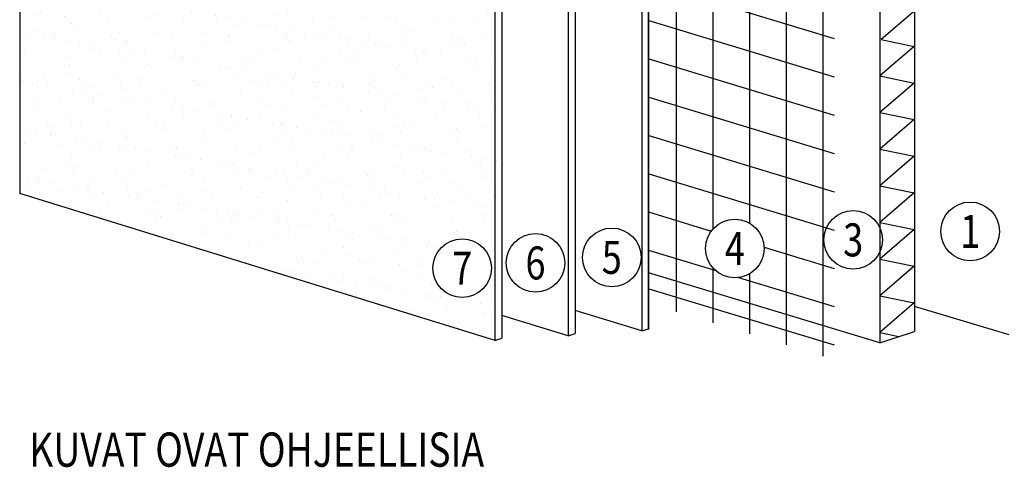
# Model space of a CAD drawing. Extents: x 2100 to 24990, y 0 to 3521.
# Drawn here: x 2626 to 3431, y 1471 to 1837 of the extents above; entities that cross this region are included whole.
import ezdxf
from ezdxf.enums import TextEntityAlignment as Align

# ---------------------------------------------------------------- set-up
doc = ezdxf.new("R2010")
doc.units = 0
doc.layers.add('R0KOMMENTIT', color=1, linetype='CONTINUOUS', plot=False)
for name, color, linetype in [('R3-1', 6, 'CONTINUOUS'), ('R3-2', 7, 'CONTINUOUS'), ('R3RAUD-1', 6, 'CONTINUOUS'), ('R3US', 7, 'CONTINUOUS'), ('R5AINE', 15, 'CONTINUOUS'), ('R8MERKINNAT', 6, 'CONTINUOUS'), ('R8TXT-2', 7, 'CONTINUOUS'), ('rasteri', 13, 'CONTINUOUS')]:
    doc.layers.add(name, color=color, linetype=linetype)
doc.styles.add('S', font='istorak', dxfattribs={"width": 0.8})

msp = doc.modelspace()

# ---------------------------------------------------------------- hatches: boundary and pattern name
at = {"layer": 'rasteri'}
h = msp.add_hatch(dxfattribs=at)
h.set_pattern_fill('AR-SAND', color=6, scale=0.599998, angle=343, style=0)
h.set_pattern_definition([(20.5, (2908.08, 10584.896), (7.66734, 28.36228), [0, -23.16472, 0, -25.907914, 0, -24.76492]), (350.5, (2908.08, 10584.896), (38.36751, 33.24441), [0, -12.49676, 0, -20.87873, 0, -8.000973]), (310.5, (2890.153, 10590.377), (45.410846, -13.79332), [0, -7.619975, 0, -27.43191, 0, -35.81388]), (300.5, (2890.153, 10590.377), (47.7221, -0.60323), [0, -3.80999, 0, -17.98314, 0, -20.57393])])
h.paths.add_polyline_path([(3017.97, 2250.42), (2625.95, 2368.49), (2625.95, 1695.01), (3017.97, 1573.73)])
h.paths.add_polyline_path([(3011.97, 1633.73, -1), (2963.97, 1633.73, -1)], flags=16)
h.paths.add_polyline_path([(2974.02, 1613.48), (3001.92, 1613.48), (3001.92, 1653.98), (2974.02, 1653.98)], flags=24)

# ---------------------------------------------------------------- linework, layer by layer
at = {"layer": 'R0KOMMENTIT'}
msp.add_line((3140.35, 1584.25), (3140.35, 2258.73), dxfattribs=at)
at = {"layer": 'R3-1'}
for p, q in [((2625.95, 2366.49), (2625.95, 1695.01)), ((3134.78, 2256.92), (3134.78, 1582.44)), ((3140.35, 2257.33), (3140.35, 1583.63)), ((3014.78, 2249.38), (3014.78, 1574.7)), ((3020.35, 2251.2), (3020.35, 1576.52)), ((3074.78, 2252.28), (3074.78, 1578.49)), ((3080.35, 2254.09), (3080.35, 1580.3)), ((3014.81, 1574.71), (2625.95, 1695.01)), ((3074.78, 1578.49), (3020.35, 1595.09)), ((3134.78, 1582.44), (3080.35, 1599.04)), ((3074.78, 1578.49), (3080.35, 1580.3)), ((3134.78, 1582.44), (3140.35, 1584.25)), ((3014.78, 1574.7), (3020.35, 1576.52))]:
    msp.add_line(p, q, dxfattribs=at)
at = {"layer": 'R3-2'}
for p, q in [((3358.08, 1957.49), (3358.08, 1582.09)), ((3329.55, 1912.99), (3329.55, 1572.8)), ((3329.55, 1572.8), (3140.35, 1630.03)), ((3329.55, 1572.8), (3358.08, 1582.09))]:
    msp.add_line(p, q, dxfattribs=at)
at = {"layer": 'R3RAUD-1'}
for p, q in [((3163.37, 1598.12), (3163.37, 2273.21)), ((3193.37, 1666.21), (3193.37, 2264.18)), ((3223.37, 1670.49), (3223.37, 2254.98)), ((3253.37, 1570.94), (3253.37, 2245.95)), ((3283.37, 1561.86), (3283.37, 2236.91)), ((3140.64, 1867.84), (3292.25, 1821.78)), ((3140.64, 1836.49), (3292.25, 1790.42)), ((3140.64, 1805.13), (3292.25, 1759.07)), ((3140.64, 1773.78), (3292.25, 1727.72)), ((3140.64, 1742.42), (3292.25, 1696.36)), ((3140.64, 1711.07), (3292.25, 1665.01)), ((3140.35, 1679.8), (3191.71, 1664.2)), ((3140.35, 1648.45), (3195.32, 1631.75)), ((3234.97, 1651.06), (3292.25, 1633.65)), ((3193.37, 1612.05), (3193.37, 1633.64)), ((3223.37, 1580.01), (3223.37, 1629.36)), ((3163.37, 1598.12), (3163.37, 1621.21)), ((3213.91, 1626.1), (3292.25, 1602.3)), ((3140.64, 1617.01), (3292.25, 1570.95)), ((3193.37, 1589.09), (3193.37, 1612.05))]:
    msp.add_line(p, q, dxfattribs=at)
at = {"layer": 'R3US'}
msp.add_line((3435.35, 1579.17), (3358.08, 1602.44), dxfattribs=at)
at = {"layer": 'R5AINE'}
for p, q in [((3358.87, 1845.07), (3330.82, 1820.94)), ((3330.82, 1820.94), (3357.6, 1815.34)), ((3357.6, 1815.34), (3329.55, 1791.2)), ((3329.55, 1791.2), (3357.6, 1785.34)), ((3357.6, 1785.34), (3329.55, 1761.2)), ((3329.55, 1761.2), (3357.6, 1755.34)), ((3357.6, 1755.34), (3329.55, 1731.2)), ((3329.55, 1731.2), (3357.6, 1725.34)), ((3357.6, 1725.34), (3329.55, 1701.2)), ((3329.55, 1701.2), (3357.6, 1695.34)), ((3357.6, 1695.34), (3329.55, 1671.2)), ((3329.55, 1671.2), (3357.6, 1665.34)), ((3357.6, 1665.34), (3329.55, 1641.2)), ((3329.55, 1641.2), (3357.6, 1635.34)), ((3357.6, 1635.34), (3329.55, 1611.2)), ((3329.55, 1611.2), (3357.6, 1605.34)), ((3357.6, 1605.34), (3329.55, 1581.2)), ((3329.55, 1581.2), (3345.26, 1577.92))]:
    msp.add_line(p, q, dxfattribs=at)
at = {"layer": 'R8MERKINNAT'}
for centre in [(3403.55, 1663.9), (3307.81, 1656.95), (3211, 1649.92), (3047.93, 1638.08), (3110.33, 1642.61), (2987.97, 1633.73)]:
    msp.add_circle(centre, 24, dxfattribs=at)

# ---------------------------------------------------------------- texts
at = {"layer": 'R8TXT-2', "style": 'S', "width": 0.8}
for s, p in [('1', (3403.55, 1663.9)), ('3', (3307.81, 1656.95)), ('4', (3211, 1649.92)), ('6', (3047.93, 1638.08)), ('5', (3110.33, 1642.61)), ('7', (2987.97, 1633.73))]:
    msp.add_text(s, height=27, dxfattribs=at).set_placement(p, align=Align.MIDDLE_CENTER)
msp.add_text('KUVAT OVAT OHJEELLISIA', height=28, dxfattribs=at).set_placement((2819.85, 1462.54), align=Align.BOTTOM_CENTER)

doc.saveas('drawing.dxf')
